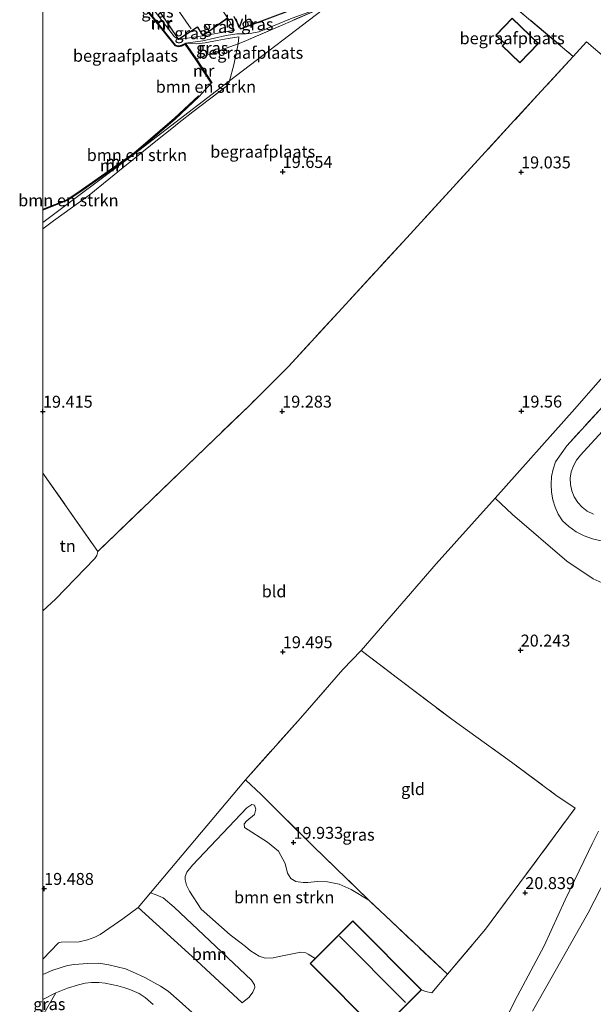
# Model space of a CAD drawing. Units: metres. Extents: x 199995 to 206345, y 362499 to 368753.
# Drawn here: x 199995 to 200115, y 364376 to 364582 of the extents above; entities that cross this region are included whole.
import ezdxf
from ezdxf.enums import TextEntityAlignment as Align

# ---------------------------------------------------------------- set-up
doc = ezdxf.new("R2010")
doc.units = ezdxf.units.M
doc.linetypes.add('IE-TERREINAFSCHEIDING', pattern=[10, 8, -2])
doc.layers.get('0').update_dxf_attribs({"lineweight": 25})
for name, color, linetype, lineweight in [('B-ME-GR-BOMENSTRUIKEN-GV-B6', 93, 'Continuous', 18), ('B-ME-GR-BOOM-GV-B6', 93, 'Continuous', 18), ('B-ME-GW-KRUINLIJN-L-B1', 93, 'Continuous', 18), ('B-ME-GW-TEENLIJN-L-B1', 93, 'Continuous', 18), ('B-ME-IE-GRASLAND-GV-B6', 93, 'Continuous', 18), ('B-ME-IE-GRONDWERKLIJN-GROND_INGERICHT-GV-B6', 253, 'Continuous', 18), ('B-ME-IE-GRONDWERKLIJN-GROND_NIETINGERICHT-GV-B6', 253, 'Continuous', 18), ('B-ME-IE-HULPGEOMETRIE-L-B1', 53, 'Continuous', 18), ('B-ME-IE-TERREINAFSCHEIDING-RASTERHEKWERK-L-B1', 8, 'IE-TERREINAFSCHEIDING', 18), ('B-ME-KG-KADASTRAAL-DAKRAND-L-B1', 13, 'Continuous', 18), ('B-ME-KG-KADASTRAAL-NOKLIJN-L-B1', 13, 'Continuous', 18), ('B-ME-MW-MUUR-GV-B6', 8, 'IE-TERREINAFSCHEIDING-KUNSTMATIG', 18), ('B-ME-MW-MUUR-L-B1', 8, 'IE-TERREINAFSCHEIDING-KUNSTMATIG', 18), ('B-ME-VH-VERH_SOORT-HALF_VERHARDING-GV-B6', 8, 'IE-TERREINAFSCHEIDING-NATUURLIJK-HOUTWAL', 18)]:
    doc.layers.add(name, color=color, linetype=linetype, lineweight=lineweight)
doc.layers.add('B-ME-GW-HOOGTEPUNT-S-B1', color=10, linetype='Continuous')
doc.layers.add('B-ME-IE-TERREINAFSCHEIDING-HAAG-L-B1', color=10, linetype='Continuous')
doc.styles.add('NLCS-ISO', font='NLCS-ISO.TTF')
doc.linetypes.add('IE-TERREINAFSCHEIDING-KUNSTMATIG', pattern='A,4,[82,NLCS.SHX,S=0.75,R=90,X=0,Y=0],4,-2', length=10)
doc.linetypes.add('IE-TERREINAFSCHEIDING-NATUURLIJK-HOUTWAL', pattern='A,7,-1.5,[67,NLCS.SHX,S=0.75,R=45,X=0,Y=0],-1.5,7,-1.5,[70,NLCS.SHX,S=0.75,R=0,X=0,Y=0],-1.5', length=20)

# ---------------------------------------------------------------- blocks, each defined once
blk = doc.blocks.new('hoogtepunt')
for p, q in [((-0.5, 0), (0.5, 0)), ((0, 0.5), (0, -0.5))]:
    blk.add_line(p, q)

msp = doc.modelspace()

# ---------------------------------------------------------------- linework, layer by layer
at = {"layer": 'B-ME-GR-BOMENSTRUIKEN-GV-B6'}
for points in [[(200039.101, 364569.122, 19.861), (200019.176, 364553.849, 20.766), (200027.686, 364561.15, 20.797), (200032.688, 364565.855, 20.808), (200033.966, 364567.235, 20.775), (200035.253, 364568.644, 20.81), (200035.421, 364568.754, 20.679), (200032.156, 364573.713, 20.759), (200040.878, 364576.9, 19.933), (200039.975, 364572.497, 19.888), (200039.101, 364569.122, 19.861)], [(200000, 364538.1608, 19.7439), (200000, 364539.4997, 19.804), (200019.176, 364553.849, 20.766), (200039.101, 364569.122, 19.861), (200039.007, 364568.759, 19.858), (200038.651, 364568.15, 19.897), (200031.389, 364562.619, 19.967), (200028.561, 364560.421, 19.871), (200027.001, 364559.154, 19.962), (200024.345, 364557.091, 20.032), (200019.279, 364552.933, 20.01), (200016.796, 364551.004, 19.954), (200009.667, 364545.189, 20.005), (200002.245, 364539.864, 19.782), (200000, 364538.1608, 19.7439)], [(200000, 364539.4997, 19.804), (200000, 364542.0725, 20.6148), (200005.074, 364544.065, 20.779), (200007.736, 364545.814, 20.814), (200019.176, 364553.849, 20.766), (200000, 364539.4997, 19.804)], [(200068.231, 364397.686, 20.41), (200084.694, 364382.151, 20.938), (200081.453, 364378.281, 20.922), (200080.098, 364378.541, 20.888), (200079.292, 364378.893, 20.857), (200064.905, 364393.355, 20.542), (200056.996, 364385.487, 20.612), (200055.541, 364386.377, 20.67), (200055.041, 364386.656, 20.685), (200054.028, 364386.815, 20.701), (200050.203, 364386.02, 20.52), (200048.244, 364385.593, 20.386), (200046.528, 364385.514, 20.284), (200045.263, 364385.974, 20.229), (200043.494, 364387.038, 20.174), (200042.413, 364387.939, 20.174), (200041.526, 364388.634, 20.205), (200039.195, 364390.396, 20.205), (200033.114, 364395.791, 20.009), (200030.68, 364399.518, 19.985), (200030.091, 364400.788, 19.993), (200029.79, 364401.91, 19.993), (200029.799, 364402.635, 19.985), (200030.169, 364403.517, 19.993), (200031.332, 364405.021, 20.001), (200042.717, 364416.962, 19.993), (200043.776, 364417.681, 20.032), (200044.311, 364417.555, 20.064), (200044.59, 364416.681, 20.095), (200044.337, 364415.609, 20.111), (200042.733, 364414.291, 20.08), (200042.169, 364413.616, 20.064), (200042.237, 364412.872, 20.064), (200047.008, 364409.807, 20.174), (200049.304, 364407.891, 20.182), (200050.73, 364405.372, 20.213), (200051.215, 364403.318, 20.229), (200051.917, 364402.183, 20.205), (200052.993, 364401.606, 20.221), (200054.465, 364401.339, 20.261), (200055.438, 364401.352, 20.323), (200057.438, 364401.607, 20.347), (200059.595, 364401.502, 20.379), (200062.063, 364401, 20.379), (200064.557, 364399.927, 20.379), (200068.231, 364397.686, 20.41)]]:
    msp.add_polyline3d(points, dxfattribs=at)
at = {"layer": 'B-ME-GR-BOOM-GV-B6'}
msp.add_polyline3d([(200041.707, 364376.21, 20.311), (200031.274, 364385.89, 20.079), (200019.947, 364396.142, 19.879), (200022.529, 364399.215, 19.878), (200023.718, 364398.773, 19.847), (200025.195, 364398.182, 19.87), (200027.472, 364396.19, 19.917), (200043.662, 364380.893, 20.263), (200044.323, 364379.929, 20.24), (200044.35, 364379.357, 20.224), (200043.962, 364378.397, 20.224), (200043.155, 364377.376, 20.232), (200041.707, 364376.21, 20.311)], dxfattribs=at)
at = {"layer": 'B-ME-GW-KRUINLIJN-L-B1'}
for points in [[(200041.058, 364578.318, 19.923), (200038.796, 364578.026, 20.286), (200036.48, 364577.554, 20.526), (200034.007, 364577.071, 20.613), (200032.149, 364576.9, 20.668), (200029.876, 364577.014, 20.788)], [(200035.253, 364568.644, 20.81), (200033.966, 364567.235, 20.775), (200032.688, 364565.855, 20.808)]]:
    msp.add_polyline3d(points, dxfattribs=at)
at = {"layer": 'B-ME-GW-TEENLIJN-L-B1'}
for points in [[(200039.101, 364569.122, 19.861), (200039.975, 364572.497, 19.888), (200040.878, 364576.9, 19.933), (200041.058, 364578.318, 19.923)], [(200000, 364538.1608, 19.7439), (200002.245, 364539.864, 19.782), (200009.667, 364545.189, 20.005), (200016.796, 364551.004, 19.954), (200019.279, 364552.933, 20.01), (200024.345, 364557.091, 20.032), (200027.001, 364559.154, 19.962), (200028.561, 364560.421, 19.871), (200031.389, 364562.619, 19.967), (200038.651, 364568.15, 19.897), (200039.007, 364568.759, 19.858), (200039.101, 364569.122, 19.861)], [(200115.302, 364478.443, 19.394), (200113.982, 364479.107, 19.385), (200112.904, 364479.921, 19.382), (200111.989, 364480.914, 19.379), (200111.264, 364482.054, 19.375), (200110.754, 364483.305, 19.371), (200110.473, 364484.626, 19.368), (200110.433, 364485.976, 19.364), (200110.632, 364487.312, 19.361), (200111.066, 364488.591, 19.358), (200111.721, 364489.773, 19.356), (200112.575, 364490.819, 19.354), (200143.763, 364524.81, 19.338)]]:
    msp.add_polyline3d(points, dxfattribs=at)
at = {"layer": 'B-ME-IE-GRASLAND-GV-B6'}
for points in [[(200028.374, 364577.818, 20.788), (200027.572, 364578.349, 20.788), (200019.594, 364588.712, 20.982), (200020.541, 364589.456, 20.938), (200028.374, 364577.818, 20.788)], [(200123.31, 364569.179, 19.244), (200113.836, 364577.292, 19.374), (200111.043, 364574.255, 19.279), (200094.548, 364588.215, 19.551)], [(200042.123, 364577.358, 20.118), (200040.878, 364576.9, 19.933), (200041.058, 364578.318, 19.923), (200038.796, 364578.026, 20.286), (200036.48, 364577.554, 20.526), (200034.007, 364577.071, 20.613), (200032.149, 364576.9, 20.668), (200029.876, 364577.014, 20.788), (200033.508, 364577.541, 20.381), (200038.406, 364578.637, 20.093), (200040.593, 364578.954, 19.979), (200042.4, 364578.976, 19.831), (200043.403, 364579.037, 19.822), (200045.222, 364579.4, 19.835), (200052.204, 364582.225, 19.809), (200059.915, 364585.077, 19.887), (200042.123, 364577.358, 20.118)], [(200033.477, 364578.581, 20.381), (200038.736, 364582.279, 20.079), (200040.144, 364579.733, 19.859), (200033.477, 364578.581, 20.381)], [(200033.477, 364578.581, 20.381), (200028.374, 364577.818, 20.788), (200032.349, 364580.394, 20.498), (200033.477, 364578.581, 20.381)], [(200040.878, 364576.9, 19.933), (200032.156, 364573.713, 20.759), (200032.089, 364573.814, 20.761), (200029.876, 364577.014, 20.788), (200032.149, 364576.9, 20.668), (200034.007, 364577.071, 20.613), (200036.48, 364577.554, 20.526), (200038.796, 364578.026, 20.286), (200041.058, 364578.318, 19.923), (200040.878, 364576.9, 19.933)], [(200143.763, 364524.81, 19.338), (200112.575, 364490.819, 19.354), (200111.721, 364489.773, 19.356), (200111.066, 364488.591, 19.358), (200110.632, 364487.312, 19.361), (200110.433, 364485.976, 19.364), (200110.473, 364484.626, 19.368), (200110.754, 364483.305, 19.371), (200111.264, 364482.054, 19.375), (200111.989, 364480.914, 19.379), (200112.904, 364479.921, 19.382), (200113.982, 364479.107, 19.385), (200115.302, 364478.443, 19.394)], [(200125.294, 364460.437, 20.689), (200115.243, 364464.952, 20.37), (200109.687, 364468.648, 20.245), (200098.325, 364478.404, 20.138), (200094.666, 364481.826, 20.026), (200111.373, 364500.515, 20.014), (200124.424, 364515.432, 19.913)], [(200116.865, 364472.865, 20.338), (200115.054, 364473.276, 20.312), (200113.31, 364473.917, 20.288), (200111.664, 364474.776, 20.269), (200110.141, 364475.839, 20.254), (200108.768, 364477.09, 20.244), (200107.918, 364478.466, 20.215), (200107.246, 364479.938, 20.193), (200106.764, 364481.482, 20.178), (200106.478, 364483.074, 20.17), (200106.393, 364484.69, 20.169), (200106.51, 364486.304, 20.175), (200106.828, 364487.89, 20.189), (200107.342, 364489.424, 20.209), (200109.671, 364492.766, 20.213), (200125.85, 364510.309, 20.173)], [(200125.85, 364510.309, 20.173), (200109.671, 364492.766, 20.213), (200107.342, 364489.424, 20.209), (200106.828, 364487.89, 20.189), (200106.51, 364486.304, 20.175), (200106.393, 364484.69, 20.169), (200106.478, 364483.074, 20.17), (200106.764, 364481.482, 20.178), (200107.246, 364479.938, 20.193), (200107.918, 364478.466, 20.215), (200108.768, 364477.09, 20.244), (200110.141, 364475.839, 20.254), (200111.664, 364474.776, 20.269), (200113.31, 364473.917, 20.288), (200115.054, 364473.276, 20.312), (200116.865, 364472.865, 20.338)], [(200000, 364385.2858, 19.7099), (200003.277, 364388.717, 19.728), (200003.857, 364388.859, 19.787), (200007.607, 364388.946, 19.759), (200009.354, 364389.34, 19.767), (200010.869, 364389.951, 19.799), (200011.967, 364390.498, 19.818), (200016.754, 364393.791, 19.842), (200019.947, 364396.142, 19.879), (200031.274, 364385.89, 20.079), (200041.707, 364376.21, 20.311), (200043.155, 364377.376, 20.232), (200043.962, 364378.397, 20.224), (200044.35, 364379.357, 20.224), (200044.323, 364379.929, 20.24), (200043.662, 364380.893, 20.263), (200027.472, 364396.19, 19.917), (200025.195, 364398.182, 19.87), (200023.718, 364398.773, 19.847), (200022.529, 364399.215, 19.878), (200042.402, 364422.862, 19.87), (200045.669, 364419.792, 19.992), (200056.656, 364408.932, 20.169), (200068.231, 364397.686, 20.41), (200064.557, 364399.927, 20.379), (200062.063, 364401, 20.379), (200059.595, 364401.502, 20.379), (200057.438, 364401.607, 20.347), (200055.438, 364401.352, 20.323), (200054.465, 364401.339, 20.261), (200052.993, 364401.606, 20.221), (200051.917, 364402.183, 20.205), (200051.215, 364403.318, 20.229), (200050.73, 364405.372, 20.213), (200049.304, 364407.891, 20.182), (200047.008, 364409.807, 20.174), (200042.237, 364412.872, 20.064), (200042.169, 364413.616, 20.064), (200042.733, 364414.291, 20.08), (200044.337, 364415.609, 20.111), (200044.59, 364416.681, 20.095), (200044.311, 364417.555, 20.064), (200043.776, 364417.681, 20.032), (200042.717, 364416.962, 19.993), (200031.332, 364405.021, 20.001), (200030.169, 364403.517, 19.993), (200029.799, 364402.635, 19.985), (200029.79, 364401.91, 19.993), (200030.091, 364400.788, 19.993), (200030.68, 364399.518, 19.985), (200033.114, 364395.791, 20.009), (200039.195, 364390.396, 20.205), (200041.526, 364388.634, 20.205), (200042.413, 364387.939, 20.174), (200043.494, 364387.038, 20.174), (200045.263, 364385.974, 20.229), (200046.528, 364385.514, 20.284), (200048.244, 364385.593, 20.386), (200050.203, 364386.02, 20.52), (200054.028, 364386.815, 20.701), (200055.041, 364386.656, 20.685), (200055.541, 364386.377, 20.67), (200056.996, 364385.487, 20.612), (200055.944, 364384.441, 20.621), (200070.331, 364369.979, 20.7), (200079.292, 364378.893, 20.857), (200080.098, 364378.541, 20.888), (200081.453, 364378.281, 20.922), (200084.694, 364382.151, 20.938), (200092.69, 364391.596, 20.985), (200111.418, 364416.911, 20.842), (200107.393, 364419.676, 20.744), (200098.087, 364426.55, 20.375), (200085.919, 364435.31, 20.202), (200074.515, 364443.889, 19.967), (200066.628, 364449.944, 19.763), (200082.329, 364468.025, 20.035), (200094.666, 364481.826, 20.026), (200098.325, 364478.404, 20.138), (200109.687, 364468.648, 20.245), (200115.243, 364464.952, 20.37), (200125.294, 364460.437, 20.689)], [(200116.319, 364412.084, 20.727), (200115.017, 364409.424, 20.722), (200114.21, 364407.819, 20.696), (200109.384, 364397.703, 20.803), (200104.981, 364388.131, 20.855), (200098.796, 364376.568, 21.017), (200094.436, 364367.522, 21.014)], [(200102.48, 364374.466, 21.012), (200108.699, 364385.378, 20.923), (200114.17, 364395.047, 20.866), (200119.233, 364404.918, 20.785), (200119.77, 364405.708, 20.793), (200120.865, 364406.335, 20.791), (200122.056, 364406.755, 20.809), (200123.301, 364406.953, 20.846), (200124.562, 364406.924, 20.901), (200125.807, 364406.712, 20.971), (200129.042, 364405.753, 21.029)], [(200031.973, 364373.529, 20.005), (200028.497, 364376.627, 19.924), (200026.257, 364378.602, 19.893), (200024.63, 364379.656, 19.877), (200021.335, 364381.479, 19.893), (200018.923, 364382.611, 19.877), (200017.282, 364383.266, 19.862), (200013.797, 364384.169, 19.776), (200011.694, 364384.451, 19.747), (200009.385, 364384.433, 19.718), (200006.579, 364384.238, 19.7), (200005.133, 364384.017, 19.695), (200002.104, 364382.99, 19.716), (200000, 364382.1435, 19.6796), (200000, 364385.2858, 19.7099)], [(200000, 364373.5313, 19.8485), (200000, 364376.8992, 19.4893), (200002.678, 364378.285, 19.528), (200000, 364373.5313, 19.8485)]]:
    msp.add_polyline3d(points, dxfattribs=at)
at = {"layer": 'B-ME-IE-GRONDWERKLIJN-GROND_INGERICHT-GV-B6'}
for points in [[(200000, 364590.1119, 20.9086), (200000.959, 364590.92, 20.865), (200002.045, 364592.009, 20.848), (200003.147, 364593.176, 20.743), (200007.343, 364596.283, 20.738), (200010.787, 364597.202, 20.817), (200015.56, 364591.584, 20.929), (200027.677, 364576.455, 20.838), (200028.415, 364576.238, 20.822), (200029.075, 364576.402, 20.851), (200029.809, 364576.759, 20.792), (200031.916, 364573.713, 20.773), (200035.253, 364568.644, 20.81), (200033.966, 364567.235, 20.775), (200032.688, 364565.855, 20.808), (200032.551, 364566.001, 20.808), (200027.552, 364561.299, 20.872), (200019.053, 364554.007, 20.815), (200007.624, 364545.979, 20.81), (200004.982, 364544.244, 20.779), (200000, 364542.2873, 20.7921), (200000, 364590.1119, 20.9086)], [(200094.548, 364588.215, 19.551), (200111.043, 364574.255, 19.279), (200098.619, 364560.748, 19.238), (200076.173, 364536.295, 19.264), (200051.402, 364509.373, 19.341), (200043.252, 364501.227, 19.411), (200011.507, 364470.638, 19.441), (200000, 364487.0656, 19.5248)], [(200058.33, 364586.418, 19.908), (200041.388, 364580.003, 19.885), (200039.951, 364582.573, 20.022)], [(200000, 364487.0656, 19.5248), (200000, 364538.1608, 19.7439), (200002.245, 364539.864, 19.782), (200009.667, 364545.189, 20.005), (200016.796, 364551.004, 19.954), (200019.279, 364552.933, 20.01), (200024.345, 364557.091, 20.032), (200027.001, 364559.154, 19.962), (200028.561, 364560.421, 19.871), (200031.389, 364562.619, 19.967), (200038.651, 364568.15, 19.897), (200039.007, 364568.759, 19.858), (200039.101, 364569.122, 19.861), (200059.915, 364585.077, 19.887)], [(200039.101, 364569.122, 19.861), (200039.975, 364572.497, 19.888), (200040.878, 364576.9, 19.933), (200042.123, 364577.358, 20.118), (200059.915, 364585.077, 19.887), (200039.101, 364569.122, 19.861)], [(200098.26, 364582.242, 19.48), (200094.825, 364578.688, 19.463), (200096.65, 364576.924, 19.463), (200096.175, 364576.433, 19.463), (200099.834, 364572.896, 19.45), (200103.744, 364576.941, 19.532), (200098.26, 364582.242, 19.48)], [(200000, 364458.196, 19.264), (200002.616, 364460.688, 19.268), (200010.86, 364469.161, 19.313), (200011.321, 364469.813, 19.349), (200011.507, 364470.638, 19.441), (200043.252, 364501.227, 19.411), (200051.402, 364509.373, 19.341), (200076.173, 364536.295, 19.264), (200098.619, 364560.748, 19.238), (200111.043, 364574.255, 19.279), (200113.836, 364577.292, 19.374), (200123.31, 364569.179, 19.244)], [(200124.424, 364515.432, 19.913), (200111.373, 364500.515, 20.014), (200094.666, 364481.826, 20.026), (200082.329, 364468.025, 20.035), (200066.628, 364449.944, 19.763), (200062.803, 364445.912, 19.698), (200053.912, 364435.751, 19.878), (200042.402, 364422.862, 19.87), (200022.529, 364399.215, 19.878), (200019.947, 364396.142, 19.879), (200016.754, 364393.791, 19.842), (200011.967, 364390.498, 19.818), (200010.869, 364389.951, 19.799), (200009.354, 364389.34, 19.767), (200007.607, 364388.946, 19.759), (200003.857, 364388.859, 19.787), (200003.277, 364388.717, 19.728), (200000, 364385.2858, 19.7099), (200000, 364458.196, 19.264)], [(200000, 364487.0656, 19.5248), (200011.507, 364470.638, 19.441), (200011.321, 364469.813, 19.349), (200010.86, 364469.161, 19.313), (200002.616, 364460.688, 19.268), (200000, 364458.196, 19.264), (200000, 364487.0656, 19.5248)], [(200111.418, 364416.911, 20.842), (200092.69, 364391.596, 20.985), (200084.694, 364382.151, 20.938), (200068.231, 364397.686, 20.41), (200056.656, 364408.932, 20.169), (200045.669, 364419.792, 19.992), (200042.402, 364422.862, 19.87), (200053.912, 364435.751, 19.878), (200062.803, 364445.912, 19.698), (200066.628, 364449.944, 19.763), (200074.515, 364443.889, 19.967), (200085.919, 364435.31, 20.202), (200098.087, 364426.55, 20.375), (200107.393, 364419.676, 20.744), (200111.418, 364416.911, 20.842)]]:
    msp.add_polyline3d(points, dxfattribs=at)
at = {"layer": 'B-ME-IE-GRONDWERKLIJN-GROND_NIETINGERICHT-GV-B6'}
for points in [[(200115.302, 364478.443, 19.394), (200113.982, 364479.107, 19.385), (200112.904, 364479.921, 19.382), (200111.989, 364480.914, 19.379), (200111.264, 364482.054, 19.375), (200110.754, 364483.305, 19.371), (200110.473, 364484.626, 19.368), (200110.433, 364485.976, 19.364), (200110.632, 364487.312, 19.361), (200111.066, 364488.591, 19.358), (200111.721, 364489.773, 19.356), (200112.575, 364490.819, 19.354), (200143.763, 364524.81, 19.338)], [(200000, 364373.5313, 19.8485), (200002.678, 364378.285, 19.528), (200005.139, 364379.263, 19.591), (200007.447, 364379.928, 19.588), (200008.819, 364380.276, 19.565), (200010.169, 364380.414, 19.567), (200011.679, 364380.434, 19.596), (200013.07, 364380.294, 19.661), (200015.705, 364379.726, 19.748), (200017.176, 364379.352, 19.797), (200018.196, 364379.004, 19.818), (200020.136, 364378.116, 19.831), (200021.391, 364377.282, 19.879), (200023.117, 364375.826, 19.947)]]:
    msp.add_polyline3d(points, dxfattribs=at)
at = {"layer": 'B-ME-IE-HULPGEOMETRIE-L-B1'}
msp.add_polyline3d([(200000, 364539.4997, 19.804), (200019.176, 364553.849, 20.766), (200039.101, 364569.122, 19.861), (200059.915, 364585.077, 19.887)], dxfattribs=at)
at = {"layer": 'B-ME-IE-TERREINAFSCHEIDING-HAAG-L-B1'}
msp.add_polyline3d([(200039.951, 364582.573, 20.022), (200041.388, 364580.003, 19.885), (200058.33, 364586.418, 19.908)], dxfattribs=at)
at = {"layer": 'B-ME-IE-TERREINAFSCHEIDING-RASTERHEKWERK-L-B1'}
for p, q in [((200059.915, 364585.077, 19.887), (200042.123, 364577.358, 20.118)), ((200000, 364487.0656, 19.5248), (200011.507, 364470.638, 19.441))]:
    msp.add_line(p, q, dxfattribs=at)
for points in [[(200094.548, 364588.215, 19.551), (200111.043, 364574.255, 19.279), (200098.619, 364560.748, 19.238), (200076.173, 364536.295, 19.264), (200051.402, 364509.373, 19.341), (200043.252, 364501.227, 19.411), (200011.507, 364470.638, 19.441)], [(200042.123, 364577.358, 20.118), (200040.878, 364576.9, 19.933), (200032.156, 364573.713, 20.759)], [(200125.85, 364510.309, 20.173), (200109.671, 364492.766, 20.213), (200107.342, 364489.424, 20.209), (200106.828, 364487.89, 20.189), (200106.51, 364486.304, 20.175), (200106.393, 364484.69, 20.169), (200106.478, 364483.074, 20.17), (200106.764, 364481.482, 20.178), (200107.246, 364479.938, 20.193), (200107.918, 364478.466, 20.215), (200108.768, 364477.09, 20.244), (200110.141, 364475.839, 20.254), (200111.664, 364474.776, 20.269), (200113.31, 364473.917, 20.288), (200115.054, 364473.276, 20.312), (200116.865, 364472.865, 20.338)], [(200084.694, 364382.151, 20.938), (200068.231, 364397.686, 20.41), (200056.656, 364408.932, 20.169), (200045.669, 364419.792, 19.992), (200042.402, 364422.862, 19.87), (200053.912, 364435.751, 19.878), (200062.803, 364445.912, 19.698), (200066.628, 364449.944, 19.763)], [(200066.628, 364449.944, 19.763), (200074.515, 364443.889, 19.967), (200085.919, 364435.31, 20.202), (200098.087, 364426.55, 20.375), (200107.393, 364419.676, 20.744), (200111.418, 364416.911, 20.842)], [(200084.694, 364382.151, 20.938), (200092.69, 364391.596, 20.985), (200111.418, 364416.911, 20.842)]]:
    msp.add_polyline3d(points, dxfattribs=at)
at = {"layer": 'B-ME-KG-KADASTRAAL-DAKRAND-L-B1'}
for points in [[(200028.388, 364577.887, 23.975), (200020.61, 364589.447, 24.048), (200020.55, 364589.527, 24.756), (200019.602, 364588.782, 24.756), (200014.171, 364595.516, 24.897), (200020.948, 364601.057, 24.87), (200026.43, 364594.407, 24.86), (200025.656, 364593.768, 24.86), (200025.711, 364593.696, 24.045), (200031.906, 364584.78, 24.045), (200035.426, 364587.127, 22.28), (200038.667, 364582.292, 22.264), (200033.492, 364578.652, 23.3), (200032.412, 364580.385, 23.314), (200032.365, 364580.464, 25.731), (200028.388, 364577.887, 23.975)], [(200098.261, 364582.171, 22.043), (200103.673, 364576.94, 22.009), (200099.833, 364572.967, 22.099), (200096.246, 364576.434, 22.069), (200096.72, 364576.925, 22.086), (200094.895, 364578.689, 22.056), (200098.261, 364582.171, 22.043)], [(200070.332, 364370.049, 23.102), (200079.221, 364378.893, 24.388), (200064.904, 364393.285, 24.332), (200056.015, 364384.441, 23.094), (200070.332, 364370.049, 23.102)]]:
    msp.add_polyline3d(points, dxfattribs=at)
at = {"layer": 'B-ME-KG-KADASTRAAL-NOKLIJN-L-B1'}
for p, q in [((200031.063, 364580.02, 26.918), (200021.793, 364593.394, 26.889)), ((200033.845, 364580.934, 24.287), (200034.715, 364579.573, 24.291)), ((200075.92, 364376.224, 25.829), (200062.09, 364390.167, 25.848))]:
    msp.add_line(p, q, dxfattribs=at)
at = {"layer": 'B-ME-MW-MUUR-GV-B6'}
for points in [[(200018.67, 364588.021, 21.01), (200027.794, 364576.628, 20.843), (200028.419, 364576.445, 20.828), (200029.006, 364576.592, 20.797), (200029.876, 364577.014, 20.788), (200032.089, 364573.814, 20.761), (200032.156, 364573.713, 20.759), (200035.421, 364568.754, 20.679), (200035.253, 364568.644, 20.81), (200031.916, 364573.713, 20.773), (200029.809, 364576.759, 20.792), (200029.075, 364576.402, 20.851), (200028.415, 364576.238, 20.822), (200027.677, 364576.455, 20.838), (200015.56, 364591.584, 20.929), (200010.787, 364597.202, 20.817), (200010.867, 364597.271, 20.929), (200010.939, 364597.332, 20.929), (200015.715, 364591.711, 21.056), (200018.67, 364588.021, 21.01)], [(200000, 364542.0725, 20.6148), (200000, 364542.2873, 20.7921), (200004.982, 364544.244, 20.779), (200007.624, 364545.979, 20.81), (200019.053, 364554.007, 20.815), (200027.552, 364561.299, 20.872), (200032.551, 364566.001, 20.808), (200032.688, 364565.855, 20.808), (200027.686, 364561.15, 20.797), (200019.176, 364553.849, 20.766), (200007.736, 364545.814, 20.814), (200005.074, 364544.065, 20.779), (200000, 364542.0725, 20.6148)]]:
    msp.add_polyline3d(points, dxfattribs=at)
at = {"layer": 'B-ME-MW-MUUR-L-B1'}
msp.add_line((200032.014, 364573.747, 21.828), (200035.31, 364568.741, 21.667), dxfattribs=at)
for points in [[(200032.014, 364573.747, 21.828), (200029.842, 364576.887, 21.896), (200029.04, 364576.497, 21.903), (200028.417, 364576.342, 21.909), (200027.735, 364576.542, 21.908), (200015.637, 364591.648, 21.978), (200010.916, 364597.204, 21.997)], [(200000, 364542.18, 21.716), (200005.028, 364544.155, 21.632), (200007.68, 364545.896, 21.632), (200019.114, 364553.928, 21.632), (200027.619, 364561.225, 21.632), (200032.584, 364565.894, 21.632)]]:
    msp.add_polyline3d(points, dxfattribs=at)
at = {"layer": 'B-ME-VH-VERH_SOORT-HALF_VERHARDING-GV-B6'}
for points in [[(200052.204, 364582.225, 19.809), (200045.222, 364579.4, 19.835), (200043.403, 364579.037, 19.822), (200042.4, 364578.976, 19.831), (200040.593, 364578.954, 19.979), (200038.406, 364578.637, 20.093), (200033.508, 364577.541, 20.381), (200029.876, 364577.014, 20.788), (200029.006, 364576.592, 20.797), (200028.419, 364576.445, 20.828), (200027.794, 364576.628, 20.843), (200018.67, 364588.021, 21.01)], [(200019.594, 364588.712, 20.982), (200027.572, 364578.349, 20.788), (200028.374, 364577.818, 20.788), (200033.477, 364578.581, 20.381), (200040.144, 364579.733, 19.859), (200038.736, 364582.279, 20.079)], [(200039.951, 364582.573, 20.022), (200041.388, 364580.003, 19.885), (200058.33, 364586.418, 19.908)], [(200094.436, 364367.522, 21.014), (200098.796, 364376.568, 21.017), (200104.981, 364388.131, 20.855), (200109.384, 364397.703, 20.803), (200114.21, 364407.819, 20.696), (200115.017, 364409.424, 20.722), (200116.319, 364412.084, 20.727)], [(200119.233, 364404.918, 20.785), (200114.17, 364395.047, 20.866), (200108.699, 364385.378, 20.923), (200102.48, 364374.466, 21.012)], [(200000, 364382.1435, 19.6796), (200002.104, 364382.99, 19.716), (200005.133, 364384.017, 19.695), (200006.579, 364384.238, 19.7), (200009.385, 364384.433, 19.718), (200011.694, 364384.451, 19.747), (200013.797, 364384.169, 19.776), (200017.282, 364383.266, 19.862), (200018.923, 364382.611, 19.877), (200021.335, 364381.479, 19.893), (200024.63, 364379.656, 19.877), (200026.257, 364378.602, 19.893), (200028.497, 364376.627, 19.924), (200031.973, 364373.529, 20.005)], [(200023.117, 364375.826, 19.947), (200021.391, 364377.282, 19.879), (200020.136, 364378.116, 19.831), (200018.196, 364379.004, 19.818), (200017.176, 364379.352, 19.797), (200015.705, 364379.726, 19.748), (200013.07, 364380.294, 19.661), (200011.679, 364380.434, 19.596), (200010.169, 364380.414, 19.567), (200008.819, 364380.276, 19.565), (200007.447, 364379.928, 19.588), (200005.139, 364379.263, 19.591), (200002.678, 364378.285, 19.528), (200000, 364376.8992, 19.4893), (200000, 364382.1435, 19.6796)]]:
    msp.add_polyline3d(points, dxfattribs=at)

# ---------------------------------------------------------------- block references
at = {"layer": 'B-ME-GW-HOOGTEPUNT-S-B1', "rotation": 90}
for p in [(200050.211, 364550.124, 19.654), (200050.211, 364550.124, 19.654), (200100.122, 364550.035, 19.035), (200100.122, 364550.035, 19.035), (200000.007, 364499.954, 19.415), (200000.007, 364499.954, 19.415), (200050.101, 364499.969, 19.283), (200050.101, 364499.969, 19.283), (200100.183, 364499.986, 19.56), (200100.183, 364499.986, 19.56), (200050.237, 364449.625, 19.495), (200050.237, 364449.625, 19.495), (200100.032, 364449.959, 20.243), (200100.032, 364449.959, 20.243), (200052.466, 364409.728, 19.933), (200052.466, 364409.728, 19.933), (200000.249, 364400.085, 19.488), (200000.249, 364400.085, 19.488), (200100.997, 364399.208, 20.839), (200100.997, 364399.208, 20.839)]:
    msp.add_blockref('hoogtepunt', p, dxfattribs=at)

# ---------------------------------------------------------------- texts
at = {"layer": 'B-ME-GR-BOMENSTRUIKEN-GV-B6', "ltscale": 0.2, "style": 'NLCS-ISO'}
for p in [(200034.1274, 364567.8946), (200019.6812, 364553.5984), (200005.331, 364544.1333), (200050.5205, 364398.2693)]:
    msp.add_text('bmn en strkn', height=2.5, dxfattribs=at).set_placement(p, align=Align.MIDDLE_CENTER)
at = {"layer": 'B-ME-GR-BOOM-GV-B6', "ltscale": 0.2, "style": 'NLCS-ISO'}
msp.add_text('bmn', height=2.5, dxfattribs=at).set_placement((200034.8462, 364386.3665), align=Align.MIDDLE_CENTER)
at = {"layer": 'B-ME-GW-HOOGTEPUNT-S-B1', "ltscale": 0.2, "style": 'NLCS-ISO'}
for s, p in [('19.654', (200050.211, 364550.124, 19.654)), ('19.654', (200050.211, 364550.124, 19.654)), ('19.035', (200100.122, 364550.035, 19.035)), ('19.035', (200100.122, 364550.035, 19.035)), ('19.415', (200000.007, 364499.954, 19.415)), ('19.415', (200000.007, 364499.954, 19.415)), ('19.283', (200050.101, 364499.969, 19.283)), ('19.283', (200050.101, 364499.969, 19.283)), ('19.56', (200100.183, 364499.986, 19.56)), ('19.56', (200100.183, 364499.986, 19.56)), ('19.495', (200050.237, 364449.625, 19.495)), ('19.495', (200050.237, 364449.625, 19.495)), ('20.243', (200100.032, 364449.959, 20.243)), ('20.243', (200100.032, 364449.959, 20.243)), ('19.933', (200052.466, 364409.728, 19.933)), ('19.933', (200052.466, 364409.728, 19.933)), ('19.488', (200000.249, 364400.085, 19.488)), ('19.488', (200000.249, 364400.085, 19.488)), ('20.839', (200100.997, 364399.208, 20.839)), ('20.839', (200100.997, 364399.208, 20.839))]:
    msp.add_text(s, height=2.5, dxfattribs=at).set_placement(p, align=Align.BOTTOM_LEFT)
at = {"layer": 'B-ME-IE-GRASLAND-GV-B6', "ltscale": 0.2, "style": 'NLCS-ISO'}
for p in [(200023.984, 364583.637), (200044.8955, 364580.9885), (200030.9255, 364579.106), (200036.8105, 364580.43), (200035.467, 364576.0155), (200066.084, 364411.3685), (200001.339, 364375.9082)]:
    msp.add_text('gras', height=2.5, dxfattribs=at).set_placement(p, align=Align.MIDDLE_CENTER)
at = {"layer": 'B-ME-IE-GRONDWERKLIJN-GROND_INGERICHT-GV-B6', "ltscale": 0.2, "style": 'NLCS-ISO'}
for s, p in [('begraafplaats', (200098.2497, 364578.0523)), ('begraafplaats', (200017.291, 364574.3871)), ('begraafplaats', (200043.5155, 364575.0127)), ('begraafplaats', (200046.0281, 364554.3156)), ('tn', (200005.1863, 364471.8039)), ('bld', (200048.4089, 364462.2912)), ('gld', (200077.4957, 364420.9249))]:
    msp.add_text(s, height=2.5, dxfattribs=at).set_placement(p, align=Align.MIDDLE_CENTER)
at = {"layer": 'B-ME-MW-MUUR-GV-B6', "ltscale": 0.2, "style": 'NLCS-ISO'}
for p in [(200024.9057, 364581.1156), (200014.1632, 364551.4381)]:
    msp.add_text('mr', height=2.5, dxfattribs=at).set_placement(p, align=Align.MIDDLE_CENTER)
at = {"layer": 'B-ME-MW-MUUR-L-B1', "ltscale": 0.2, "style": 'NLCS-ISO'}
for p in [(200024.8001, 364581.2667), (200033.662, 364571.244), (200015.3375, 364552.213)]:
    msp.add_text('mr', height=2.5, dxfattribs=at).set_placement(p, align=Align.MIDDLE_CENTER)
at = {"layer": 'B-ME-VH-VERH_SOORT-HALF_VERHARDING-GV-B6', "ltscale": 0.2, "style": 'NLCS-ISO'}
msp.add_text('hvh', height=2.5, dxfattribs=at).set_placement((200041.0877, 364581.5342), align=Align.MIDDLE_CENTER)

doc.saveas('drawing.dxf')
